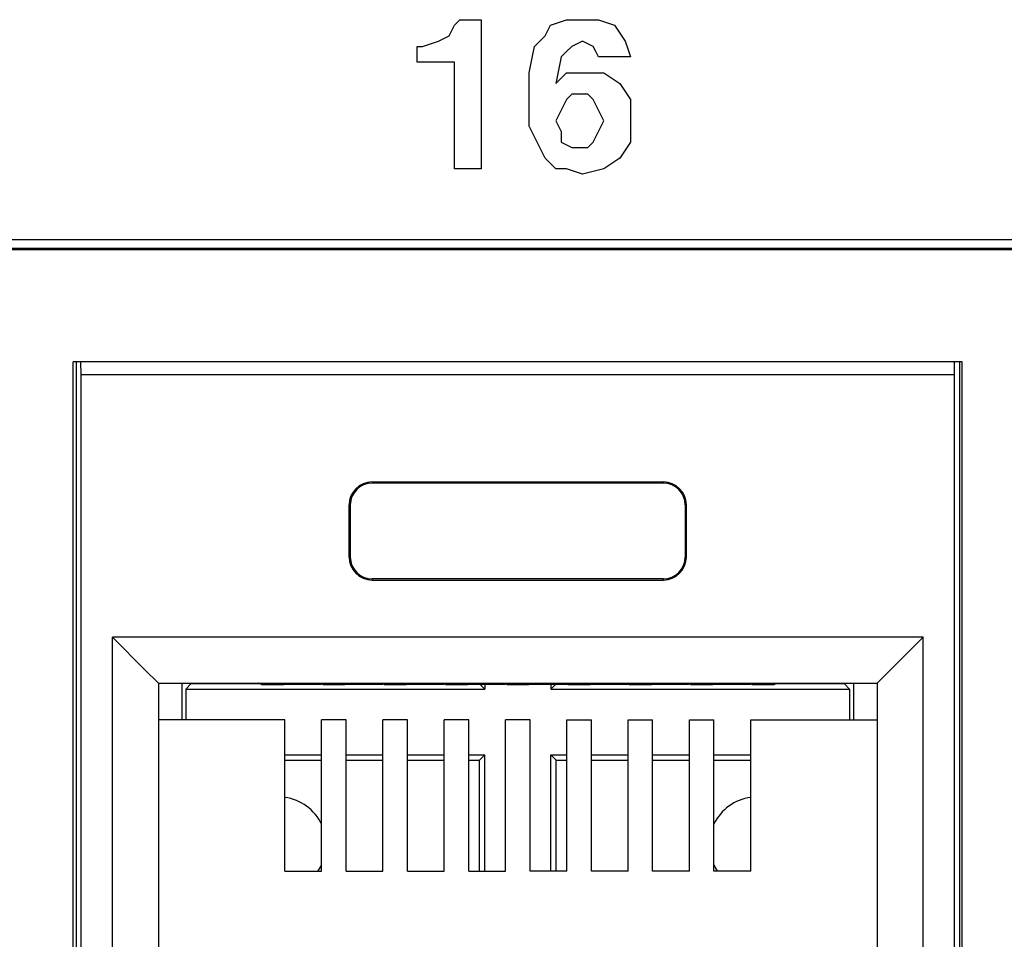
# Paper-space layout 'Layout1' of a CAD drawing. Extents: x 0 to 11, y 0 to 8.5.
# Drawn here: x 4.5 to 4.7, y 4.4 to 4.6 of the extents above; entities that cross this region are included whole.
import ezdxf

# ---------------------------------------------------------------- set-up
doc = ezdxf.new("R2010")
doc.units = 0
doc.header["$MEASUREMENT"] = 0
doc.layers.add('1', color=7, linetype='Continuous')

psp = doc.layouts.get("Layout1")

# ---------------------------------------------------------------- linework, layer by layer
at = {"layer": '1', "linetype": 'Continuous'}
for p, q in [((4.591286, 4.559719), (4.591720999999999, 4.560152999999999)), ((4.591720999999999, 4.560152999999999), (4.592154999999999, 4.560588)), ((4.592154999999999, 4.560588), (4.593894, 4.560588)), ((4.593894, 4.560588), (4.595633, 4.560588)), ((4.595633, 4.560588), (4.595633, 4.548416999999999)), ((4.606935, 4.559719), (4.608239, 4.560152999999999)), ((4.608239, 4.560152999999999), (4.609543, 4.560588)), ((4.609543, 4.560588), (4.610846999999999, 4.560588)), ((4.610846999999999, 4.560588), (4.612150999999999, 4.560588)), ((4.612150999999999, 4.560588), (4.613455, 4.560588)), ((4.613455, 4.560588), (4.614758999999999, 4.560588)), ((4.614758999999999, 4.560588), (4.616063999999999, 4.560152999999999)), ((4.616063999999999, 4.560152999999999), (4.617367999999999, 4.559719)), ((4.590416999999999, 4.55798), (4.590850999999999, 4.558848999999999)), ((4.590850999999999, 4.558848999999999), (4.591286, 4.559719)), ((4.606066, 4.55798), (4.606499999999999, 4.558848999999999)), ((4.606499999999999, 4.558848999999999), (4.606935, 4.559719)), ((4.617367999999999, 4.559719), (4.618237, 4.558413999999999)), ((4.618237, 4.558413999999999), (4.619105999999999, 4.557109999999999)), ((4.587373999999999, 4.556676), (4.588677999999999, 4.557109999999999)), ((4.588677999999999, 4.557109999999999), (4.589547, 4.557544999999999)), ((4.589547, 4.557544999999999), (4.590416999999999, 4.55798)), ((4.604326999999999, 4.556240999999999), (4.605196, 4.557109999999999)), ((4.605196, 4.557109999999999), (4.606066, 4.55798)), ((4.612150999999999, 4.557109999999999), (4.611282, 4.556676)), ((4.613019999999999, 4.556676), (4.612150999999999, 4.557109999999999)), ((4.619105999999999, 4.557109999999999), (4.619541, 4.555806999999999)), ((4.5852, 4.554937), (4.5852, 4.556240999999999)), ((4.5852, 4.556240999999999), (4.585634999999999, 4.556240999999999)), ((4.585634999999999, 4.556240999999999), (4.586069999999999, 4.556240999999999)), ((4.586069999999999, 4.556240999999999), (4.587373999999999, 4.556676)), ((4.603892, 4.554068), (4.604326999999999, 4.556240999999999)), ((4.609543, 4.555372), (4.608673999999999, 4.554501999999999)), ((4.610412999999999, 4.556240999999999), (4.609543, 4.555372)), ((4.611282, 4.556676), (4.610412999999999, 4.556240999999999)), ((4.61389, 4.556240999999999), (4.613019999999999, 4.556676)), ((4.614325, 4.555372), (4.61389, 4.556240999999999)), ((4.614758999999999, 4.554501999999999), (4.614325, 4.555372)), ((4.619541, 4.555806999999999), (4.619976, 4.554501999999999)), ((4.5852, 4.553633), (4.5852, 4.554937)), ((4.588243, 4.553633), (4.5852, 4.553633)), ((4.591286, 4.553633), (4.588243, 4.553633)), ((4.591286, 4.544939), (4.591286, 4.553633)), ((4.603456999999999, 4.551893999999999), (4.603892, 4.554068)), ((4.608673999999999, 4.554501999999999), (4.608239, 4.552329)), ((4.617367999999999, 4.554501999999999), (4.614758999999999, 4.554501999999999)), ((4.619976, 4.554501999999999), (4.617367999999999, 4.554501999999999)), ((4.603456999999999, 4.550155999999999), (4.603456999999999, 4.551893999999999)), ((4.608239, 4.552329), (4.607803999999999, 4.550155999999999)), ((4.608673999999999, 4.551025), (4.609543, 4.551893999999999)), ((4.609543, 4.551893999999999), (4.611282, 4.551893999999999)), ((4.611282, 4.551893999999999), (4.613019999999999, 4.551893999999999)), ((4.613019999999999, 4.551893999999999), (4.614325, 4.551893999999999)), ((4.614325, 4.551893999999999), (4.615629, 4.551893999999999)), ((4.615629, 4.551893999999999), (4.616933, 4.551025)), ((4.607803999999999, 4.550155999999999), (4.608673999999999, 4.551025)), ((4.616933, 4.551025), (4.618237, 4.550155999999999)), ((4.603456999999999, 4.548416999999999), (4.603456999999999, 4.550155999999999)), ((4.618237, 4.550155999999999), (4.619105999999999, 4.548850999999999)), ((4.619105999999999, 4.548850999999999), (4.619976, 4.547546999999999)), ((4.595633, 4.548416999999999), (4.595633, 4.536245)), ((4.603456999999999, 4.545808999999999), (4.603456999999999, 4.548416999999999)), ((4.609543, 4.547546999999999), (4.609107999999999, 4.546677999999999)), ((4.609977999999999, 4.547982), (4.609543, 4.547546999999999)), ((4.610412999999999, 4.548416999999999), (4.609977999999999, 4.547982)), ((4.611282, 4.548416999999999), (4.610412999999999, 4.548416999999999)), ((4.612150999999999, 4.548416999999999), (4.611282, 4.548416999999999)), ((4.612586, 4.548416999999999), (4.612150999999999, 4.548416999999999)), ((4.613019999999999, 4.548416999999999), (4.612586, 4.548416999999999)), ((4.613455, 4.547982), (4.613019999999999, 4.548416999999999)), ((4.61389, 4.547546999999999), (4.613455, 4.547982)), ((4.614325, 4.546677999999999), (4.61389, 4.547546999999999)), ((4.619976, 4.547546999999999), (4.619976, 4.546242999999999)), ((4.603456999999999, 4.543199999999999), (4.603456999999999, 4.545808999999999)), ((4.608673999999999, 4.545808999999999), (4.608239, 4.544939)), ((4.609107999999999, 4.546677999999999), (4.608673999999999, 4.545808999999999)), ((4.614758999999999, 4.545808999999999), (4.614325, 4.546677999999999)), ((4.615193999999999, 4.544939), (4.614758999999999, 4.545808999999999)), ((4.619976, 4.546242999999999), (4.619976, 4.544939)), ((4.591286, 4.536245), (4.591286, 4.544939)), ((4.608239, 4.544939), (4.607803999999999, 4.544069999999999)), ((4.607803999999999, 4.544069999999999), (4.608239, 4.543199999999999)), ((4.615629, 4.544069999999999), (4.615193999999999, 4.544939)), ((4.615193999999999, 4.543199999999999), (4.615629, 4.544069999999999)), ((4.619976, 4.544939), (4.619976, 4.542766)), ((4.604326999999999, 4.541460999999999), (4.603456999999999, 4.543199999999999)), ((4.608239, 4.543199999999999), (4.608673999999999, 4.542330999999999)), ((4.608673999999999, 4.542330999999999), (4.608673999999999, 4.541460999999999)), ((4.614325, 4.541460999999999), (4.614758999999999, 4.542330999999999)), ((4.614758999999999, 4.542330999999999), (4.615193999999999, 4.543199999999999)), ((4.619976, 4.542766), (4.619976, 4.540592)), ((4.605196, 4.539723), (4.604326999999999, 4.541460999999999)), ((4.608673999999999, 4.541460999999999), (4.608673999999999, 4.540592)), ((4.61389, 4.540592), (4.614325, 4.541460999999999)), ((4.605630999999999, 4.538853999999999), (4.605196, 4.539723)), ((4.608673999999999, 4.540592), (4.609543, 4.540157999999999)), ((4.609543, 4.540157999999999), (4.610412999999999, 4.539723)), ((4.610412999999999, 4.539723), (4.611282, 4.539723)), ((4.611282, 4.539723), (4.612150999999999, 4.539723)), ((4.612150999999999, 4.539723), (4.612586, 4.539723)), ((4.612586, 4.539723), (4.613019999999999, 4.539723)), ((4.613019999999999, 4.539723), (4.613455, 4.540157999999999)), ((4.613455, 4.540157999999999), (4.61389, 4.540592)), ((4.619105999999999, 4.539287999999999), (4.618237, 4.537983999999999)), ((4.619976, 4.540592), (4.619105999999999, 4.539287999999999)), ((4.606066, 4.537983999999999), (4.605630999999999, 4.538853999999999)), ((4.606935, 4.537115), (4.606066, 4.537983999999999)), ((4.618237, 4.537983999999999), (4.616933, 4.537115)), ((4.593459999999999, 4.536245), (4.591286, 4.536245)), ((4.595633, 4.536245), (4.593459999999999, 4.536245)), ((4.607803999999999, 4.536245), (4.606935, 4.537115)), ((4.608673999999999, 4.536245), (4.607803999999999, 4.536245)), ((4.609543, 4.536245), (4.608673999999999, 4.536245)), ((4.610846999999999, 4.535810999999999), (4.609543, 4.536245)), ((4.612150999999999, 4.535376), (4.610846999999999, 4.535810999999999)), ((4.61389, 4.535810999999999), (4.612150999999999, 4.535376)), ((4.615629, 4.536245), (4.61389, 4.535810999999999)), ((4.616933, 4.537115), (4.615629, 4.536245)), ((5.018559999999999, 4.524693), (4.022059999999999, 4.524693)), ((4.023559999999999, 4.523289), (5.017155999999999, 4.523289)), ((5.016932999999999, 4.523066), (4.023782999999999, 4.523066)), ((4.674108, 4.504792), (4.529107999999999, 4.504792)), ((4.529107999999999, 4.343542), (4.529107999999999, 4.504792)), ((4.52955, 4.504792), (4.52955, 4.343543)), ((4.530387, 4.502674999999999), (4.530344, 4.504792)), ((4.672829, 4.502674999999999), (4.672873, 4.504792)), ((4.673667, 4.504792), (4.673667, 4.343543)), ((4.674108, 4.343542), (4.674108, 4.504792)), ((4.530387, 4.343542), (4.530387, 4.502674999999999)), ((4.672829, 4.502674999999999), (4.530387, 4.502674999999999)), ((4.672829, 4.343542), (4.672829, 4.502674999999999)), ((4.577857999999999, 4.485174999999999), (4.577857999999999, 4.485001)), ((4.577857999999999, 4.485174999999999), (4.625358, 4.485174999999999)), ((4.625358, 4.485001), (4.577857999999999, 4.485001)), ((4.625358, 4.485174999999999), (4.625358, 4.485001)), ((4.574107999999999, 4.481424999999999), (4.574283, 4.481424999999999)), ((4.574107999999999, 4.472925), (4.574107999999999, 4.481424999999999)), ((4.574283, 4.481424999999999), (4.574283, 4.472925)), ((4.628932999999999, 4.481424999999999), (4.628932999999999, 4.472925)), ((4.629108, 4.481424999999999), (4.628932999999999, 4.481424999999999)), ((4.629108, 4.472925), (4.629108, 4.481424999999999)), ((4.574107999999999, 4.472925), (4.574283, 4.472925)), ((4.629108, 4.472925), (4.628932999999999, 4.472925)), ((4.577857999999999, 4.469174999999999), (4.577857999999999, 4.469349)), ((4.625358, 4.469349), (4.577857999999999, 4.469349)), ((4.577857999999999, 4.469174999999999), (4.625358, 4.469174999999999)), ((4.625358, 4.469174999999999), (4.625358, 4.469349)), ((4.535483, 4.459826999999999), (4.540785999999999, 4.454524)), ((4.535483, 4.377576999999999), (4.535483, 4.459826999999999)), ((4.667733, 4.459826999999999), (4.535483, 4.459826999999999)), ((4.667733, 4.459826999999999), (4.66243, 4.454524)), ((4.667733, 4.377576999999999), (4.667733, 4.459826999999999)), ((4.540785999999999, 4.454524), (4.542983, 4.452326999999999)), ((4.66243, 4.454524), (4.660232999999999, 4.452326999999999)), ((4.542983, 4.452326999999999), (4.542983, 4.385076999999999)), ((4.542983, 4.452326999999999), (4.660232999999999, 4.452326999999999)), ((4.546814, 4.452326), (4.546814, 4.446349999999999)), ((4.54835, 4.452326999999999), (4.54835, 4.452266)), ((4.559797, 4.452106999999999), (4.559358, 4.452326999999999)), ((4.643419, 4.452106999999999), (4.643857999999999, 4.452326999999999)), ((4.654849999999999, 4.452326999999999), (4.654849999999999, 4.452266)), ((4.656386, 4.452326), (4.656386, 4.446349999999999)), ((4.660232999999999, 4.452326999999999), (4.660232999999999, 4.385076999999999)), ((4.547476999999999, 4.451393), (4.54835, 4.452266)), ((4.547476999999999, 4.451393), (4.547476999999999, 4.446350999999999)), ((4.547476999999999, 4.451393), (4.596223, 4.451393)), ((4.54835, 4.452266), (4.55948, 4.452266)), ((4.559797, 4.452106999999999), (4.563419, 4.452106999999999)), ((4.563419, 4.452106999999999), (4.563625, 4.45221)), ((4.563625, 4.45221), (4.569590999999999, 4.45221)), ((4.569798, 4.452106999999999), (4.569590999999999, 4.45221)), ((4.569798, 4.452106999999999), (4.573419, 4.452106999999999)), ((4.573419, 4.452106999999999), (4.573624999999999, 4.45221)), ((4.573624999999999, 4.45221), (4.579591, 4.45221)), ((4.579797, 4.452106999999999), (4.579591, 4.45221)), ((4.579797, 4.452106999999999), (4.583419, 4.452106999999999)), ((4.583419, 4.452106999999999), (4.583624999999999, 4.45221)), ((4.583624999999999, 4.45221), (4.589591, 4.45221)), ((4.589796999999999, 4.452106999999999), (4.589591, 4.45221)), ((4.589796999999999, 4.452106999999999), (4.593418999999999, 4.452106999999999)), ((4.593418999999999, 4.452106999999999), (4.593625, 4.45221)), ((4.593625, 4.45221), (4.599591, 4.45221)), ((4.596223, 4.451393), (4.595405999999999, 4.45221)), ((4.596223, 4.452211), (4.596223, 4.451393)), ((4.599796999999999, 4.452106999999999), (4.599591, 4.45221)), ((4.599796999999999, 4.452106999999999), (4.603419, 4.452106999999999)), ((4.603419, 4.452106999999999), (4.603625, 4.45221)), ((4.603625, 4.45221), (4.609590999999999, 4.45221)), ((4.606976999999999, 4.452211), (4.606976999999999, 4.451393)), ((4.606976999999999, 4.451393), (4.607794, 4.45221)), ((4.606976999999999, 4.451393), (4.655723, 4.451393)), ((4.609797, 4.452106999999999), (4.609590999999999, 4.45221)), ((4.609797, 4.452106999999999), (4.613419, 4.452106999999999)), ((4.613419, 4.452106999999999), (4.613624999999999, 4.45221)), ((4.613624999999999, 4.45221), (4.619591, 4.45221)), ((4.619797, 4.452106999999999), (4.619591, 4.45221)), ((4.619797, 4.452106999999999), (4.623419, 4.452106999999999)), ((4.623419, 4.452106999999999), (4.623624999999999, 4.45221)), ((4.623624999999999, 4.45221), (4.629591, 4.45221)), ((4.629796999999999, 4.452106999999999), (4.629591, 4.45221)), ((4.629796999999999, 4.452106999999999), (4.633418999999999, 4.452106999999999)), ((4.633418999999999, 4.452106999999999), (4.633625, 4.45221)), ((4.633625, 4.45221), (4.639591, 4.45221)), ((4.639796999999999, 4.452106999999999), (4.639591, 4.45221)), ((4.639796999999999, 4.452106999999999), (4.643419, 4.452106999999999)), ((4.643735999999999, 4.452266), (4.654849999999999, 4.452266)), ((4.655723, 4.451393), (4.654849999999999, 4.452266)), ((4.655723, 4.451393), (4.655723, 4.446350999999999)), ((4.563608, 4.446350999999999), (4.542983, 4.446350999999999)), ((4.563608, 4.421669), (4.563608, 4.446350999999999)), ((4.569608, 4.421669), (4.569608, 4.446350999999999)), ((4.573608, 4.446350999999999), (4.569608, 4.446350999999999)), ((4.573608, 4.421669), (4.573608, 4.446350999999999)), ((4.579608, 4.421669), (4.579608, 4.446350999999999)), ((4.583607999999999, 4.446350999999999), (4.579608, 4.446350999999999)), ((4.583607999999999, 4.421669), (4.583607999999999, 4.446350999999999)), ((4.589608, 4.421669), (4.589608, 4.446350999999999)), ((4.593608, 4.446350999999999), (4.589608, 4.446350999999999)), ((4.593608, 4.421669), (4.593608, 4.446350999999999)), ((4.599607999999999, 4.421669), (4.599607999999999, 4.446350999999999)), ((4.603608, 4.446350999999999), (4.599607999999999, 4.446350999999999)), ((4.603608, 4.421669), (4.603608, 4.446350999999999)), ((4.609608, 4.446350999999999), (4.613608, 4.446350999999999)), ((4.609608, 4.421669), (4.609608, 4.446350999999999)), ((4.613608, 4.421669), (4.613608, 4.446350999999999)), ((4.619608, 4.446350999999999), (4.623607999999999, 4.446350999999999)), ((4.619608, 4.421669), (4.619608, 4.446350999999999)), ((4.623607999999999, 4.421669), (4.623607999999999, 4.446350999999999)), ((4.629608, 4.446350999999999), (4.633608, 4.446350999999999)), ((4.629608, 4.421669), (4.629608, 4.446350999999999)), ((4.633608, 4.421669), (4.633608, 4.446350999999999)), ((4.639607999999999, 4.446350999999999), (4.660232999999999, 4.446350999999999)), ((4.639607999999999, 4.421669), (4.639607999999999, 4.446350999999999)), ((4.563608, 4.440639), (4.569608999999999, 4.440639)), ((4.563608, 4.439766), (4.569608999999999, 4.439766)), ((4.573606999999999, 4.439766), (4.579608, 4.439766)), ((4.573608, 4.440639), (4.579607, 4.440639)), ((4.583607999999999, 4.440639), (4.589606999999999, 4.440639)), ((4.583607999999999, 4.439766), (4.589608, 4.439766)), ((4.593606999999999, 4.440639), (4.596223, 4.440639)), ((4.593606999999999, 4.439766), (4.595349999999999, 4.439766)), ((4.596223, 4.440639), (4.595349999999999, 4.439766)), ((4.595349999999999, 4.421669), (4.595349999999999, 4.439766)), ((4.596223, 4.421669), (4.596223, 4.440639)), ((4.606976999999999, 4.421669), (4.606976999999999, 4.440639)), ((4.606976999999999, 4.440639), (4.609608999999999, 4.440639)), ((4.606976999999999, 4.440639), (4.60785, 4.439766)), ((4.60785, 4.421669), (4.60785, 4.439766)), ((4.60785, 4.439766), (4.609608, 4.439766)), ((4.613608, 4.439766), (4.619608, 4.439766)), ((4.613608999999999, 4.440639), (4.619608, 4.440639)), ((4.623607999999999, 4.439766), (4.629608, 4.439766)), ((4.623609, 4.440639), (4.629608, 4.440639)), ((4.633606999999999, 4.439766), (4.639606999999999, 4.439766)), ((4.633608, 4.440639), (4.639607999999999, 4.440639)), ((4.563608, 4.421669), (4.569608, 4.421669)), ((4.573608, 4.421669), (4.579608, 4.421669)), ((4.583607999999999, 4.421669), (4.589608, 4.421669)), ((4.593608, 4.421669), (4.599607999999999, 4.421669)), ((4.609608, 4.421669), (4.603608, 4.421669)), ((4.619608, 4.421669), (4.613608, 4.421669)), ((4.629608, 4.421669), (4.623607999999999, 4.421669)), ((4.639607999999999, 4.421669), (4.633608, 4.421669))]:
    psp.add_line(p, q, dxfattribs=at)
for centre, radius, start, end in [((4.577857999999999, 4.481424999999999), 0.00375, 90, 180), ((4.577857999999999, 4.481424999999999), 0.003575, 90, 180), ((4.625358, 4.481424999999999), 0.00375, 0, 90), ((4.625358, 4.481424999999999), 0.003575, 0, 90), ((4.577857999999999, 4.472925), 0.00375, 180, 270), ((4.577857999999999, 4.472925), 0.003575, 180, 270), ((4.625358, 4.472925), 0.003575, 270, 360), ((4.625358, 4.472925), 0.00375, 270, 360), ((4.562599999999999, 4.426016), 0.00775, 25.273124, 82.524375), ((4.6406, 4.426016), 0.00775, 97.35750000000002, 154.451251), ((4.562599999999999, 4.426016), 0.00775, 325.878751, 334.72125), ((4.6406, 4.426016), 0.00775, 205.554374, 214.121249)]:
    psp.add_arc(centre, radius, start, end, dxfattribs=at)

doc.saveas('drawing.dxf')
